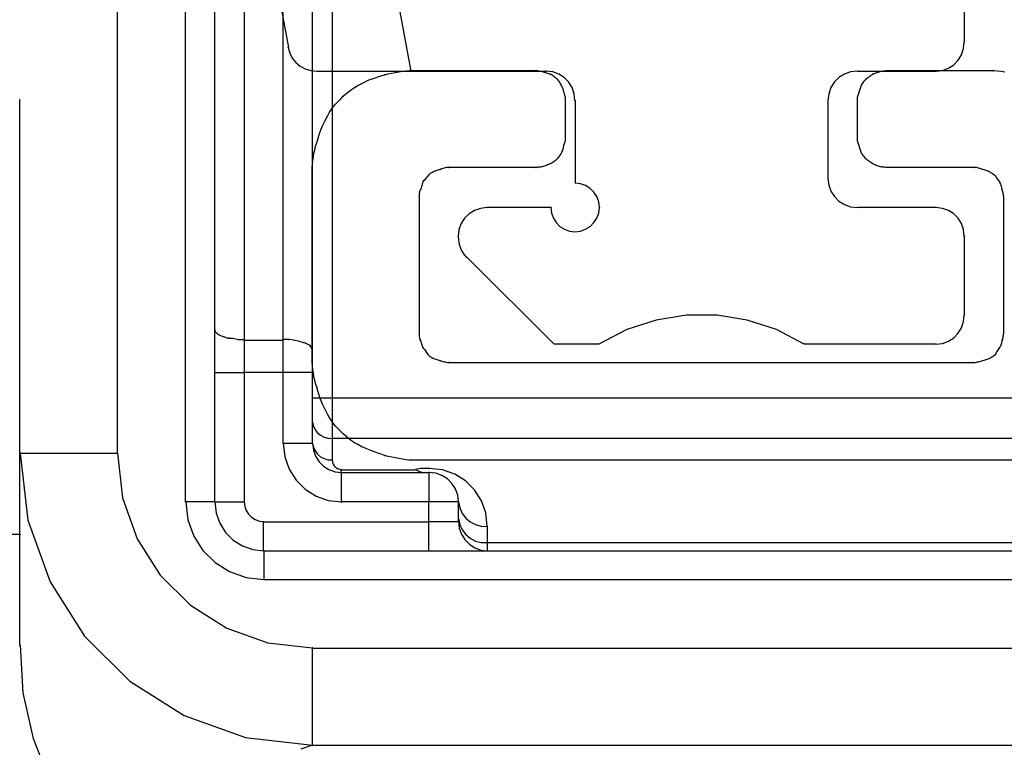
# Model space of a CAD drawing. Extents: x -424 to 186, y -4 to 301.
# Drawn here: x -112 to -110, y 171 to 172 of the extents above; entities that cross this region are included whole.
import ezdxf

# ---------------------------------------------------------------- set-up
doc = ezdxf.new("R2010")
doc.units = 0
doc.layers.add('RV', color=7, linetype='CONTINUOUS')

msp = doc.modelspace()

# ---------------------------------------------------------------- linework, layer by layer
at = {"layer": 'RV', "color": 7, "linetype": 'Continuous'}
for p, q in [((-111.3077, 173.3352), (-111.1163, 172.3014)), ((-111.4092, 172.9187), (-111.4092, 171.6068)), ((-111.1918, 172.8307), (-111.1918, 171.8009)), ((-111.0414, 172.7867), (-111.0414, 171.7022)), ((-111.1253, 171.8009), (-111.1253, 172.7693)), ((-111.0754, 172.7532), (-111.0754, 171.7838)), ((-110.9063, 172.2607), (-110.9963, 172.7501)), ((-111.2923, 171.5239), (-111.2923, 172.4676)), ((-111.2427, 172.4676), (-111.2427, 171.5239)), ((-109.96, 172.3108), (-109.96, 172.4277)), ((-111.1168, 172.3014), (-111.1141, 172.2917)), ((-109.9654, 172.2888), (-109.9617, 172.2993)), ((-109.9617, 172.2993), (-109.9605, 172.3108)), ((-111.1141, 172.2917), (-111.1096, 172.283)), ((-111.1096, 172.283), (-111.1035, 172.2755)), ((-109.9786, 172.2717), (-109.9711, 172.2795)), ((-109.9711, 172.2795), (-109.9654, 172.2888)), ((-111.1035, 172.2755), (-111.0961, 172.2693)), ((-111.0961, 172.2693), (-111.0875, 172.2646)), ((-111.0875, 172.2646), (-111.078, 172.2617)), ((-111.078, 172.2617), (-111.0677, 172.2607)), ((-110.9211, 172.2605), (-110.9149, 172.2612)), ((-110.9149, 172.2612), (-110.9088, 172.2617)), ((-110.9088, 172.2617), (-110.6929, 172.2617)), ((-110.6929, 172.2617), (-110.6911, 172.2616)), ((-110.6911, 172.2616), (-110.6892, 172.2615)), ((-110.6892, 172.2615), (-110.6873, 172.2612)), ((-110.6873, 172.2612), (-110.6854, 172.2609)), ((-110.1007, 172.2609), (-110.0988, 172.2612)), ((-110.0988, 172.2612), (-110.0968, 172.2615)), ((-110.0968, 172.2615), (-110.0949, 172.2616)), ((-110.0949, 172.2616), (-110.093, 172.2617)), ((-110.093, 172.2617), (-109.9103, 172.2617)), ((-110.0093, 172.2607), (-109.998, 172.262)), ((-109.998, 172.262), (-109.9877, 172.2658)), ((-109.9877, 172.2658), (-109.9786, 172.2717)), ((-109.9103, 172.2617), (-109.904, 172.2612)), ((-109.904, 172.2612), (-109.8976, 172.2605)), ((-111.0672, 172.2607), (-110.6753, 172.2607)), ((-110.9864, 172.2421), (-110.9808, 172.2447)), ((-110.9808, 172.2447), (-110.9751, 172.247)), ((-110.9751, 172.247), (-110.9692, 172.249)), ((-110.9692, 172.249), (-110.9633, 172.2508)), ((-110.9633, 172.2508), (-110.9575, 172.2525)), ((-110.9575, 172.2525), (-110.9518, 172.2543)), ((-110.9518, 172.2543), (-110.9457, 172.2559)), ((-110.9457, 172.2559), (-110.9396, 172.2574)), ((-110.9396, 172.2574), (-110.9334, 172.2586)), ((-110.9334, 172.2586), (-110.9272, 172.2596)), ((-110.9272, 172.2596), (-110.9211, 172.2605)), ((-110.6854, 172.2609), (-110.6837, 172.2605)), ((-110.6837, 172.2605), (-110.6809, 172.2597)), ((-110.6809, 172.2597), (-110.6788, 172.2591)), ((-110.6788, 172.2591), (-110.6769, 172.2586)), ((-110.6769, 172.2586), (-110.675, 172.2581)), ((-110.6643, 172.2594), (-110.6758, 172.2607)), ((-110.675, 172.2581), (-110.6732, 172.2575)), ((-110.6732, 172.2575), (-110.6714, 172.2568)), ((-110.6714, 172.2568), (-110.6694, 172.2561)), ((-110.6694, 172.2561), (-110.6673, 172.2553)), ((-110.6673, 172.2553), (-110.6655, 172.2544)), ((-110.6655, 172.2544), (-110.6639, 172.2533)), ((-110.6538, 172.2557), (-110.6643, 172.2594)), ((-110.6639, 172.2533), (-110.6624, 172.2522)), ((-110.6624, 172.2522), (-110.661, 172.2511)), ((-110.661, 172.2511), (-110.6597, 172.2499)), ((-110.6597, 172.2499), (-110.6585, 172.2488)), ((-110.6585, 172.2488), (-110.6574, 172.2476)), ((-110.6574, 172.2476), (-110.6561, 172.2462)), ((-110.6561, 172.2462), (-110.6549, 172.2448)), ((-110.6549, 172.2448), (-110.6539, 172.2434)), ((-110.6446, 172.2499), (-110.6538, 172.2557)), ((-110.6371, 172.2423), (-110.6446, 172.2499)), ((-110.1748, 172.2499), (-110.1827, 172.2423)), ((-110.1655, 172.2557), (-110.1748, 172.2499)), ((-110.1549, 172.2594), (-110.1655, 172.2557)), ((-110.1434, 172.2607), (-110.1549, 172.2594)), ((-110.1429, 172.2607), (-110.0088, 172.2607)), ((-110.1318, 172.2434), (-110.1307, 172.2448)), ((-110.1307, 172.2448), (-110.1296, 172.2462)), ((-110.1296, 172.2462), (-110.1283, 172.2476)), ((-110.1283, 172.2476), (-110.1268, 172.2488)), ((-110.1268, 172.2488), (-110.1253, 172.2499)), ((-110.1253, 172.2499), (-110.1237, 172.2511)), ((-110.1237, 172.2511), (-110.1222, 172.2522)), ((-110.1222, 172.2522), (-110.1206, 172.2533)), ((-110.1206, 172.2533), (-110.1192, 172.2544)), ((-110.1192, 172.2544), (-110.1178, 172.2553)), ((-110.1178, 172.2553), (-110.116, 172.2561)), ((-110.116, 172.2561), (-110.1144, 172.2568)), ((-110.1144, 172.2568), (-110.1128, 172.2575)), ((-110.1128, 172.2575), (-110.1112, 172.2581)), ((-110.1112, 172.2581), (-110.1096, 172.2586)), ((-110.1096, 172.2586), (-110.1077, 172.2591)), ((-110.1077, 172.2591), (-110.1055, 172.2597)), ((-110.1055, 172.2597), (-110.1041, 172.2601)), ((-110.1041, 172.2601), (-110.1025, 172.2605)), ((-110.1025, 172.2605), (-110.1007, 172.2609)), ((-109.8976, 172.2605), (-109.8914, 172.2596)), ((-111.0133, 172.2256), (-111.0082, 172.2292)), ((-111.0082, 172.2292), (-111.003, 172.2327)), ((-111.003, 172.2327), (-110.9974, 172.236)), ((-110.9974, 172.236), (-110.9917, 172.2392)), ((-110.9917, 172.2392), (-110.9864, 172.2421)), ((-110.6539, 172.2434), (-110.6529, 172.2419)), ((-110.6529, 172.2419), (-110.6519, 172.2403)), ((-110.6519, 172.2403), (-110.6509, 172.2387)), ((-110.6509, 172.2387), (-110.6499, 172.2369)), ((-110.6499, 172.2369), (-110.6491, 172.2352)), ((-110.6491, 172.2352), (-110.6484, 172.2336)), ((-110.6484, 172.2336), (-110.6478, 172.2321)), ((-110.6478, 172.2321), (-110.6472, 172.2306)), ((-110.6472, 172.2306), (-110.6467, 172.2291)), ((-110.6467, 172.2291), (-110.6463, 172.2276)), ((-110.6463, 172.2276), (-110.6458, 172.2261)), ((-110.6313, 172.2329), (-110.6371, 172.2423)), ((-110.6277, 172.2222), (-110.6313, 172.2329)), ((-110.1886, 172.2329), (-110.1924, 172.2222)), ((-110.1827, 172.2423), (-110.1886, 172.2329)), ((-110.1399, 172.2267), (-110.1394, 172.2283)), ((-110.1394, 172.2283), (-110.1388, 172.23)), ((-110.1388, 172.23), (-110.1382, 172.2317)), ((-110.1382, 172.2317), (-110.1376, 172.2334)), ((-110.1376, 172.2334), (-110.1368, 172.2351)), ((-110.1368, 172.2351), (-110.136, 172.2369)), ((-110.136, 172.2369), (-110.1349, 172.2387)), ((-110.1349, 172.2387), (-110.1339, 172.2403)), ((-110.1339, 172.2403), (-110.1328, 172.2419)), ((-110.1328, 172.2419), (-110.1318, 172.2434)), ((-111.5753, 171.6068), (-111.5753, 172.2123)), ((-111.0313, 172.209), (-111.0268, 172.2133)), ((-111.0268, 172.2133), (-111.0226, 172.2177)), ((-111.0226, 172.2177), (-111.0181, 172.2218)), ((-111.0181, 172.2218), (-111.0133, 172.2256)), ((-110.6458, 172.2261), (-110.6454, 172.2239)), ((-110.6454, 172.2239), (-110.6448, 172.2218)), ((-110.6448, 172.2218), (-110.6442, 172.2198)), ((-110.6442, 172.2198), (-110.6437, 172.2179)), ((-110.6437, 172.2179), (-110.6432, 172.216)), ((-110.6432, 172.216), (-110.6429, 172.2142)), ((-110.6429, 172.2142), (-110.6428, 172.2123)), ((-110.6428, 172.2123), (-110.6428, 172.1448)), ((-110.6264, 172.2103), (-110.6277, 172.2222)), ((-110.1924, 172.2222), (-110.1938, 172.2103)), ((-110.1434, 172.2123), (-110.1433, 172.2142)), ((-110.1434, 172.1448), (-110.1434, 172.2123)), ((-110.1433, 172.2142), (-110.143, 172.216)), ((-110.143, 172.216), (-110.1425, 172.2178)), ((-110.1425, 172.2178), (-110.142, 172.2196)), ((-110.142, 172.2196), (-110.1414, 172.2214)), ((-110.1414, 172.2214), (-110.1408, 172.2233)), ((-110.1408, 172.2233), (-110.1403, 172.2251)), ((-110.1403, 172.2251), (-110.1399, 172.2267)), ((-111.0465, 172.1892), (-111.0432, 172.1944)), ((-111.0432, 172.1944), (-111.0395, 172.1995)), ((-111.0395, 172.1995), (-111.0356, 172.2044)), ((-111.0356, 172.2044), (-111.0313, 172.209)), ((-110.6259, 172.2103), (-110.6259, 172.0693)), ((-110.1933, 172.0778), (-110.1933, 172.2103)), ((-111.0552, 172.173), (-111.0524, 172.1788)), ((-111.0524, 172.1788), (-111.0496, 172.184)), ((-111.0496, 172.184), (-111.0465, 172.1892)), ((-111.0624, 172.1558), (-111.0603, 172.1615)), ((-111.0603, 172.1615), (-111.0578, 172.1673)), ((-111.0578, 172.1673), (-111.0552, 172.173)), ((-111.0677, 172.1381), (-111.0662, 172.1441)), ((-111.0662, 172.1441), (-111.0644, 172.15)), ((-111.0644, 172.15), (-111.0624, 172.1558)), ((-110.6428, 172.1448), (-110.6429, 172.1431)), ((-110.1433, 172.1431), (-110.1434, 172.1448)), ((-111.0713, 172.1262), (-111.0697, 172.1322)), ((-111.0697, 172.1322), (-111.0677, 172.1381)), ((-110.6472, 172.1273), (-110.6478, 172.1255)), ((-110.6467, 172.1291), (-110.6472, 172.1273)), ((-110.6463, 172.1309), (-110.6467, 172.1291)), ((-110.6458, 172.1328), (-110.6463, 172.1309)), ((-110.6454, 172.1346), (-110.6458, 172.1328)), ((-110.6448, 172.1363), (-110.6454, 172.1346)), ((-110.6442, 172.138), (-110.6448, 172.1363)), ((-110.6437, 172.1397), (-110.6442, 172.138)), ((-110.6432, 172.1414), (-110.6437, 172.1397)), ((-110.6429, 172.1431), (-110.6432, 172.1414)), ((-110.143, 172.1414), (-110.1433, 172.1431)), ((-110.1425, 172.1397), (-110.143, 172.1414)), ((-110.142, 172.138), (-110.1425, 172.1397)), ((-110.1414, 172.1363), (-110.142, 172.138)), ((-110.1408, 172.1346), (-110.1414, 172.1363)), ((-110.1403, 172.1328), (-110.1408, 172.1346)), ((-110.1399, 172.1309), (-110.1403, 172.1328)), ((-110.1394, 172.1291), (-110.1399, 172.1309)), ((-110.1388, 172.1273), (-110.1394, 172.1291)), ((-110.1382, 172.1255), (-110.1388, 172.1273)), ((-111.0743, 172.1082), (-111.0735, 172.1142)), ((-111.0735, 172.1142), (-111.0726, 172.1203)), ((-111.0726, 172.1203), (-111.0713, 172.1262)), ((-110.6574, 172.1102), (-110.6585, 172.109)), ((-110.6561, 172.1116), (-110.6574, 172.1102)), ((-110.6549, 172.1129), (-110.6561, 172.1116)), ((-110.6539, 172.1143), (-110.6549, 172.1129)), ((-110.6529, 172.1158), (-110.6539, 172.1143)), ((-110.6519, 172.1172), (-110.6529, 172.1158)), ((-110.6509, 172.1187), (-110.6519, 172.1172)), ((-110.6499, 172.1202), (-110.6509, 172.1187)), ((-110.6491, 172.122), (-110.6499, 172.1202)), ((-110.6484, 172.1237), (-110.6491, 172.122)), ((-110.6478, 172.1255), (-110.6484, 172.1237)), ((-110.1376, 172.1237), (-110.1382, 172.1255)), ((-110.1368, 172.122), (-110.1376, 172.1237)), ((-110.136, 172.1202), (-110.1368, 172.122)), ((-110.1349, 172.119), (-110.136, 172.1202)), ((-110.1339, 172.1177), (-110.1349, 172.119)), ((-110.1328, 172.1162), (-110.1339, 172.1177)), ((-110.1318, 172.1147), (-110.1328, 172.1162)), ((-110.1307, 172.1131), (-110.1318, 172.1147)), ((-110.1296, 172.1116), (-110.1307, 172.1131)), ((-110.1283, 172.1102), (-110.1296, 172.1116)), ((-110.1268, 172.109), (-110.1283, 172.1102)), ((-111.0754, 172.0962), (-111.0749, 172.1022)), ((-111.0754, 171.7623), (-111.0754, 172.0962)), ((-111.0749, 172.1022), (-111.0743, 172.1082)), ((-110.8559, 172.0929), (-110.8574, 172.0924)), ((-110.8541, 172.0938), (-110.8559, 172.0929)), ((-110.8521, 172.0945), (-110.8541, 172.0938)), ((-110.8501, 172.0951), (-110.8521, 172.0945)), ((-110.8481, 172.0956), (-110.8501, 172.0951)), ((-110.8461, 172.0959), (-110.8481, 172.0956)), ((-110.8441, 172.0961), (-110.8461, 172.0959)), ((-110.8423, 172.0962), (-110.8441, 172.0961)), ((-110.6929, 172.0962), (-110.8423, 172.0962)), ((-110.6911, 172.0962), (-110.6929, 172.0962)), ((-110.6892, 172.0963), (-110.6911, 172.0962)), ((-110.6873, 172.0965), (-110.6892, 172.0963)), ((-110.6854, 172.0967), (-110.6873, 172.0965)), ((-110.6837, 172.097), (-110.6854, 172.0967)), ((-110.6809, 172.0977), (-110.6837, 172.097)), ((-110.6788, 172.0982), (-110.6809, 172.0977)), ((-110.6769, 172.0988), (-110.6788, 172.0982)), ((-110.675, 172.0995), (-110.6769, 172.0988)), ((-110.6732, 172.1003), (-110.675, 172.0995)), ((-110.6714, 172.1011), (-110.6732, 172.1003)), ((-110.6694, 172.102), (-110.6714, 172.1011)), ((-110.6673, 172.1028), (-110.6694, 172.102)), ((-110.6655, 172.1037), (-110.6673, 172.1028)), ((-110.6639, 172.1047), (-110.6655, 172.1037)), ((-110.6624, 172.1056), (-110.6639, 172.1047)), ((-110.661, 172.1067), (-110.6624, 172.1056)), ((-110.6597, 172.1078), (-110.661, 172.1067)), ((-110.6585, 172.109), (-110.6597, 172.1078)), ((-110.1253, 172.1078), (-110.1268, 172.109)), ((-110.1237, 172.1067), (-110.1253, 172.1078)), ((-110.1222, 172.1056), (-110.1237, 172.1067)), ((-110.1206, 172.1047), (-110.1222, 172.1056)), ((-110.1192, 172.1037), (-110.1206, 172.1047)), ((-110.1178, 172.1028), (-110.1192, 172.1037)), ((-110.116, 172.102), (-110.1178, 172.1028)), ((-110.1144, 172.1011), (-110.116, 172.102)), ((-110.1128, 172.1003), (-110.1144, 172.1011)), ((-110.1112, 172.0995), (-110.1128, 172.1003)), ((-110.1096, 172.0988), (-110.1112, 172.0995)), ((-110.1077, 172.0982), (-110.1096, 172.0988)), ((-110.1055, 172.0977), (-110.1077, 172.0982)), ((-110.1041, 172.0973), (-110.1055, 172.0977)), ((-110.1025, 172.097), (-110.1041, 172.0973)), ((-110.1007, 172.0967), (-110.1025, 172.097)), ((-110.0988, 172.0965), (-110.1007, 172.0967)), ((-110.0968, 172.0963), (-110.0988, 172.0965)), ((-110.0949, 172.0962), (-110.0968, 172.0963)), ((-110.093, 172.0962), (-110.0949, 172.0962)), ((-109.9438, 172.0962), (-110.093, 172.0962)), ((-109.9418, 172.0961), (-109.9438, 172.0962)), ((-109.9398, 172.0959), (-109.9418, 172.0961)), ((-109.9379, 172.0956), (-109.9398, 172.0959)), ((-109.9361, 172.0951), (-109.9379, 172.0956)), ((-109.9342, 172.0945), (-109.9361, 172.0951)), ((-109.9324, 172.0938), (-109.9342, 172.0945)), ((-109.9305, 172.0929), (-109.9324, 172.0938)), ((-109.9287, 172.0924), (-109.9305, 172.0929)), ((-110.8827, 172.0758), (-110.8838, 172.0744)), ((-110.8815, 172.0772), (-110.8827, 172.0758)), ((-110.8804, 172.0786), (-110.8815, 172.0772)), ((-110.8792, 172.08), (-110.8804, 172.0786)), ((-110.8779, 172.0813), (-110.8792, 172.08)), ((-110.8768, 172.0827), (-110.8779, 172.0813)), ((-110.8755, 172.0839), (-110.8768, 172.0827)), ((-110.8743, 172.085), (-110.8755, 172.0839)), ((-110.8729, 172.086), (-110.8743, 172.085)), ((-110.8713, 172.087), (-110.8729, 172.086)), ((-110.8697, 172.0879), (-110.8713, 172.087)), ((-110.8679, 172.0888), (-110.8697, 172.0879)), ((-110.8658, 172.0896), (-110.8679, 172.0888)), ((-110.8639, 172.0903), (-110.8658, 172.0896)), ((-110.8622, 172.0909), (-110.8639, 172.0903)), ((-110.8605, 172.0915), (-110.8622, 172.0909)), ((-110.8589, 172.092), (-110.8605, 172.0915)), ((-110.8574, 172.0924), (-110.8589, 172.092)), ((-110.1938, 172.0772), (-110.1924, 172.0659)), ((-109.9268, 172.092), (-109.9287, 172.0924)), ((-109.9249, 172.0915), (-109.9268, 172.092)), ((-109.923, 172.0909), (-109.9249, 172.0915)), ((-109.9212, 172.0903), (-109.923, 172.0909)), ((-109.9195, 172.0896), (-109.9212, 172.0903)), ((-109.918, 172.0888), (-109.9195, 172.0896)), ((-109.9165, 172.0879), (-109.918, 172.0888)), ((-109.915, 172.087), (-109.9165, 172.0879)), ((-109.9135, 172.086), (-109.915, 172.087)), ((-109.912, 172.085), (-109.9135, 172.086)), ((-109.9105, 172.0839), (-109.912, 172.085)), ((-109.9088, 172.0827), (-109.9105, 172.0839)), ((-109.907, 172.0813), (-109.9088, 172.0827)), ((-109.9061, 172.08), (-109.907, 172.0813)), ((-109.9052, 172.0786), (-109.9061, 172.08)), ((-109.9043, 172.0772), (-109.9052, 172.0786)), ((-109.9033, 172.0758), (-109.9043, 172.0772)), ((-109.9022, 172.0744), (-109.9033, 172.0758)), ((-110.8899, 172.0596), (-110.8904, 172.0578)), ((-110.8893, 172.0614), (-110.8899, 172.0596)), ((-110.8887, 172.0633), (-110.8893, 172.0614)), ((-110.888, 172.0652), (-110.8887, 172.0633)), ((-110.8874, 172.0672), (-110.888, 172.0652)), ((-110.8868, 172.0694), (-110.8874, 172.0672)), ((-110.8863, 172.0716), (-110.8868, 172.0694)), ((-110.8851, 172.073), (-110.8863, 172.0716)), ((-110.8838, 172.0744), (-110.8851, 172.073)), ((-110.617, 172.0682), (-110.6264, 172.0693)), ((-110.6082, 172.0652), (-110.617, 172.0682)), ((-110.6004, 172.0603), (-110.6082, 172.0652)), ((-110.5939, 172.0539), (-110.6004, 172.0603)), ((-110.1924, 172.0659), (-110.1886, 172.0555)), ((-109.9011, 172.073), (-109.9022, 172.0744)), ((-109.8998, 172.0716), (-109.9011, 172.073)), ((-109.8989, 172.0694), (-109.8998, 172.0716)), ((-109.8981, 172.0672), (-109.8989, 172.0694)), ((-109.8975, 172.0652), (-109.8981, 172.0672)), ((-109.8969, 172.0633), (-109.8975, 172.0652)), ((-109.8964, 172.0614), (-109.8969, 172.0633)), ((-109.8959, 172.0596), (-109.8964, 172.0614)), ((-109.8955, 172.0578), (-109.8959, 172.0596)), ((-110.8925, 172.0514), (-110.8927, 172.0495)), ((-110.8927, 172.0495), (-110.8927, 172.0477)), ((-110.8927, 172.0477), (-110.8927, 172.0458)), ((-110.8927, 172.0458), (-110.8927, 171.8127)), ((-110.8923, 172.0532), (-110.8925, 172.0514)), ((-110.8919, 172.0548), (-110.8923, 172.0532)), ((-110.8913, 172.0564), (-110.8919, 172.0548)), ((-110.8904, 172.0578), (-110.8913, 172.0564)), ((-110.5888, 172.0461), (-110.5939, 172.0539)), ((-110.5856, 172.0372), (-110.5888, 172.0461)), ((-110.1886, 172.0555), (-110.1827, 172.0462)), ((-110.1827, 172.0462), (-110.1748, 172.0385)), ((-109.8949, 172.0561), (-109.8955, 172.0578)), ((-109.8945, 172.0544), (-109.8949, 172.0561)), ((-109.8942, 172.0527), (-109.8945, 172.0544)), ((-109.8939, 172.051), (-109.8942, 172.0527)), ((-109.8936, 172.0493), (-109.8939, 172.051)), ((-109.8933, 172.0476), (-109.8936, 172.0493)), ((-109.8929, 172.0458), (-109.8933, 172.0476)), ((-109.8929, 171.8127), (-109.8929, 172.0458)), ((-110.7879, 172.0261), (-110.7982, 172.0225)), ((-110.7768, 172.0274), (-110.7879, 172.0261)), ((-110.6668, 172.0274), (-110.7763, 172.0274)), ((-110.6673, 172.0274), (-110.6662, 172.018)), ((-110.5844, 172.0274), (-110.5856, 172.0372)), ((-110.5856, 172.018), (-110.5844, 172.0274)), ((-110.1748, 172.0385), (-110.1655, 172.0325)), ((-110.1655, 172.0325), (-110.1549, 172.0287)), ((-110.1549, 172.0287), (-110.1434, 172.0274)), ((-110.0088, 172.0274), (-110.1429, 172.0274)), ((-109.998, 172.0261), (-110.0093, 172.0274)), ((-109.9877, 172.0225), (-109.998, 172.0261)), ((-110.815, 172.0093), (-110.8209, 172.0002)), ((-110.8073, 172.0168), (-110.815, 172.0093)), ((-110.7982, 172.0225), (-110.8073, 172.0168)), ((-110.6662, 172.018), (-110.6632, 172.0093)), ((-110.6632, 172.0093), (-110.6583, 172.0017)), ((-110.5939, 172.0017), (-110.5888, 172.0093)), ((-110.5888, 172.0093), (-110.5856, 172.018)), ((-109.9786, 172.0168), (-109.9877, 172.0225)), ((-109.9711, 172.0093), (-109.9786, 172.0168)), ((-109.9654, 172.0002), (-109.9711, 172.0093)), ((-110.8209, 172.0002), (-110.8246, 171.9897)), ((-110.6583, 172.0017), (-110.652, 171.9953)), ((-110.652, 171.9953), (-110.6444, 171.9904)), ((-110.6082, 171.9904), (-110.6004, 171.9953)), ((-110.6004, 171.9953), (-110.5939, 172.0017)), ((-109.9617, 171.9897), (-109.9654, 172.0002)), ((-110.8246, 171.9897), (-110.826, 171.9782)), ((-110.826, 171.9782), (-110.8256, 171.9726)), ((-110.6444, 171.9904), (-110.6358, 171.9873)), ((-110.6358, 171.9873), (-110.6264, 171.9862)), ((-110.6264, 171.9862), (-110.617, 171.9873)), ((-110.617, 171.9873), (-110.6082, 171.9904)), ((-109.9605, 171.9782), (-109.9617, 171.9897)), ((-109.96, 171.8439), (-109.96, 171.9782)), ((-110.8256, 171.9726), (-110.8247, 171.967)), ((-110.8247, 171.967), (-110.8232, 171.9615)), ((-110.8232, 171.9615), (-110.8212, 171.9561)), ((-110.8212, 171.9561), (-110.8186, 171.9511)), ((-110.8186, 171.9511), (-110.8155, 171.9464)), ((-110.8155, 171.9464), (-110.8119, 171.9422)), ((-110.8114, 171.9427), (-110.6625, 171.7943)), ((-110.4354, 171.8434), (-110.4872, 171.8351)), ((-110.3832, 171.8434), (-110.4354, 171.8434)), ((-110.3317, 171.8351), (-110.3832, 171.8434)), ((-109.9617, 171.8325), (-109.9605, 171.8439)), ((-110.4872, 171.8351), (-110.5375, 171.8186)), ((-110.2817, 171.8186), (-110.3317, 171.8351)), ((-109.9654, 171.8219), (-109.9617, 171.8325)), ((-111.2422, 171.8189), (-111.2419, 171.8172)), ((-111.2419, 171.8172), (-111.2413, 171.8156)), ((-111.2413, 171.8156), (-111.2405, 171.8143)), ((-111.2405, 171.8143), (-111.2378, 171.8117)), ((-111.2378, 171.8117), (-111.2356, 171.8103)), ((-111.2356, 171.8103), (-111.2333, 171.8092)), ((-111.2333, 171.8092), (-111.2312, 171.8082)), ((-111.2312, 171.8082), (-111.2292, 171.8074)), ((-111.2292, 171.8074), (-111.2263, 171.8063)), ((-110.8927, 171.8127), (-110.8927, 171.8109)), ((-110.8927, 171.8109), (-110.8927, 171.809)), ((-110.8927, 171.809), (-110.8925, 171.8072)), ((-110.8925, 171.8072), (-110.8923, 171.8054)), ((-110.5375, 171.8186), (-110.5855, 171.7938)), ((-110.2345, 171.7938), (-110.2817, 171.8186)), ((-109.9786, 171.8048), (-109.9711, 171.8126)), ((-109.9711, 171.8126), (-109.9654, 171.8219)), ((-109.8942, 171.8054), (-109.8939, 171.8072)), ((-109.8939, 171.8072), (-109.8936, 171.809)), ((-109.8936, 171.809), (-109.8933, 171.8109)), ((-109.8933, 171.8109), (-109.8929, 171.8127)), ((-111.2263, 171.8063), (-111.2197, 171.8043)), ((-111.2197, 171.8043), (-111.2112, 171.8038)), ((-111.2112, 171.8038), (-111.2023, 171.8017)), ((-111.2023, 171.8017), (-111.1918, 171.8017)), ((-111.1918, 171.8009), (-111.1918, 171.7452)), ((-111.1918, 171.8009), (-111.1253, 171.8009)), ((-111.1153, 171.8017), (-111.1253, 171.8017)), ((-111.1253, 171.7452), (-111.1253, 171.8009)), ((-111.1069, 171.8004), (-111.1153, 171.8017)), ((-111.0974, 171.7984), (-111.1069, 171.8004)), ((-111.0897, 171.7963), (-111.0974, 171.7984)), ((-111.0872, 171.7953), (-111.0897, 171.7963)), ((-111.0855, 171.7945), (-111.0872, 171.7953)), ((-111.0835, 171.7936), (-111.0855, 171.7945)), ((-111.0814, 171.7925), (-111.0835, 171.7936)), ((-111.0792, 171.7912), (-111.0814, 171.7925)), ((-111.0774, 171.7886), (-111.0792, 171.7912)), ((-110.8923, 171.8054), (-110.8919, 171.8036)), ((-110.8919, 171.8036), (-110.8913, 171.8018)), ((-110.8913, 171.8018), (-110.8904, 171.7999)), ((-110.8904, 171.7999), (-110.8899, 171.7981)), ((-110.8899, 171.7981), (-110.8893, 171.7963)), ((-110.8893, 171.7963), (-110.8887, 171.7945)), ((-110.8887, 171.7945), (-110.888, 171.7928)), ((-110.888, 171.7928), (-110.8874, 171.7911)), ((-110.8874, 171.7911), (-110.8868, 171.7896)), ((-110.8868, 171.7896), (-110.8863, 171.7882)), ((-110.6625, 171.7943), (-110.585, 171.7943)), ((-110.234, 171.7943), (-110.0088, 171.7943)), ((-110.0093, 171.7938), (-109.998, 171.7951)), ((-109.998, 171.7951), (-109.9877, 171.7989)), ((-109.9877, 171.7989), (-109.9786, 171.8048)), ((-109.8998, 171.7882), (-109.8989, 171.7896)), ((-109.8989, 171.7896), (-109.8981, 171.7911)), ((-109.8981, 171.7911), (-109.8975, 171.7928)), ((-109.8975, 171.7928), (-109.8969, 171.7945)), ((-109.8969, 171.7945), (-109.8964, 171.7963)), ((-109.8964, 171.7963), (-109.8959, 171.7981)), ((-109.8959, 171.7981), (-109.8955, 171.7999)), ((-109.8955, 171.7999), (-109.8949, 171.8018)), ((-109.8949, 171.8018), (-109.8945, 171.8036)), ((-109.8945, 171.8036), (-109.8942, 171.8054)), ((-111.0766, 171.7874), (-111.0774, 171.7886)), ((-111.0758, 171.7859), (-111.0766, 171.7874)), ((-111.0749, 171.7843), (-111.0758, 171.7859)), ((-111.0754, 171.7838), (-111.0754, 171.7452)), ((-110.8863, 171.7882), (-110.8851, 171.7863)), ((-110.8851, 171.7863), (-110.8838, 171.7845)), ((-110.8838, 171.7845), (-110.8827, 171.7827)), ((-110.8827, 171.7827), (-110.8815, 171.781)), ((-110.8815, 171.781), (-110.8804, 171.7794)), ((-110.8804, 171.7794), (-110.8792, 171.7779)), ((-110.8792, 171.7779), (-110.8779, 171.7764)), ((-110.8779, 171.7764), (-110.8768, 171.7751)), ((-110.8768, 171.7751), (-110.8755, 171.774)), ((-110.8755, 171.774), (-110.8743, 171.7729)), ((-110.8743, 171.7729), (-110.8729, 171.7719)), ((-109.9135, 171.7719), (-109.912, 171.7729)), ((-109.912, 171.7729), (-109.9105, 171.774)), ((-109.9105, 171.774), (-109.9088, 171.7751)), ((-109.9088, 171.7751), (-109.907, 171.7764)), ((-109.907, 171.7764), (-109.9061, 171.7779)), ((-109.9061, 171.7779), (-109.9052, 171.7794)), ((-109.9052, 171.7794), (-109.9043, 171.781)), ((-109.9043, 171.781), (-109.9033, 171.7827)), ((-109.9033, 171.7827), (-109.9022, 171.7845)), ((-109.9022, 171.7845), (-109.9011, 171.7863)), ((-109.9011, 171.7863), (-109.8998, 171.7882)), ((-111.0749, 171.7561), (-111.0754, 171.7623)), ((-111.0743, 171.7501), (-111.0749, 171.7561)), ((-110.8729, 171.7719), (-110.8713, 171.771)), ((-110.8713, 171.771), (-110.8697, 171.7701)), ((-110.8697, 171.7701), (-110.8679, 171.7692)), ((-110.8679, 171.7692), (-110.8658, 171.7686)), ((-110.8658, 171.7686), (-110.8639, 171.768)), ((-110.8639, 171.768), (-110.8622, 171.7675)), ((-110.8622, 171.7675), (-110.8605, 171.767)), ((-110.8605, 171.767), (-110.8589, 171.7664)), ((-110.8589, 171.7664), (-110.8574, 171.7659)), ((-110.8574, 171.7659), (-110.8559, 171.7654)), ((-110.8559, 171.7654), (-110.8541, 171.7646)), ((-110.8541, 171.7646), (-110.8523, 171.7641)), ((-110.8523, 171.7641), (-110.8504, 171.7636)), ((-110.8504, 171.7636), (-110.8485, 171.7633)), ((-110.8485, 171.7633), (-110.8465, 171.763)), ((-110.8465, 171.763), (-110.8445, 171.7627)), ((-110.8445, 171.7627), (-110.8423, 171.7623)), ((-110.8423, 171.7623), (-109.9438, 171.7623)), ((-109.9438, 171.7623), (-109.9418, 171.7627)), ((-109.9418, 171.7627), (-109.9398, 171.763)), ((-109.9398, 171.763), (-109.9379, 171.7633)), ((-109.9379, 171.7633), (-109.9361, 171.7636)), ((-109.9361, 171.7636), (-109.9342, 171.7641)), ((-109.9342, 171.7641), (-109.9324, 171.7646)), ((-109.9324, 171.7646), (-109.9305, 171.7654)), ((-109.9305, 171.7654), (-109.9287, 171.7659)), ((-109.9287, 171.7659), (-109.9268, 171.7664)), ((-109.9268, 171.7664), (-109.9249, 171.767)), ((-109.9249, 171.767), (-109.923, 171.7675)), ((-109.923, 171.7675), (-109.9212, 171.768)), ((-109.9212, 171.768), (-109.9195, 171.7686)), ((-109.9195, 171.7686), (-109.918, 171.7692)), ((-109.918, 171.7692), (-109.9165, 171.7701)), ((-109.9165, 171.7701), (-109.915, 171.771)), ((-109.915, 171.771), (-109.9135, 171.7719)), ((-111.2427, 171.7452), (-111.1918, 171.7452)), ((-111.1918, 171.7452), (-111.1918, 171.5239)), ((-111.1253, 171.7452), (-111.1918, 171.7452)), ((-111.1253, 171.6239), (-111.1253, 171.7452)), ((-111.0754, 171.7452), (-111.1253, 171.7452)), ((-111.0754, 171.7452), (-111.0754, 171.6239)), ((-111.0735, 171.7441), (-111.0743, 171.7501)), ((-111.0726, 171.7382), (-111.0735, 171.7441)), ((-111.0713, 171.7323), (-111.0726, 171.7382)), ((-111.0697, 171.7264), (-111.0713, 171.7323)), ((-111.0677, 171.7204), (-111.0697, 171.7264)), ((-111.0662, 171.7142), (-111.0677, 171.7204)), ((-111.0644, 171.7082), (-111.0662, 171.7142)), ((-111.0624, 171.7023), (-111.0644, 171.7082)), ((-111.0754, 171.7022), (-111.0414, 171.7022)), ((-111.0603, 171.6966), (-111.0624, 171.7023)), ((-111.0578, 171.6909), (-111.0603, 171.6966)), ((-111.0552, 171.6853), (-111.0578, 171.6909)), ((-111.0414, 171.7022), (-111.0414, 171.6324)), ((-111.0414, 171.7022), (-108.9886, 171.7022)), ((-111.0524, 171.6797), (-111.0552, 171.6853)), ((-111.0496, 171.6743), (-111.0524, 171.6797)), ((-111.0465, 171.6689), (-111.0496, 171.6743)), ((-111.0749, 171.6602), (-111.0736, 171.6535)), ((-111.0432, 171.6637), (-111.0465, 171.6689)), ((-111.0395, 171.6587), (-111.0432, 171.6637)), ((-111.0356, 171.6537), (-111.0395, 171.6587)), ((-111.0736, 171.6535), (-111.0708, 171.6475)), ((-111.0708, 171.6475), (-111.0667, 171.6422)), ((-111.0667, 171.6422), (-111.0615, 171.638)), ((-111.0313, 171.649), (-111.0356, 171.6537)), ((-111.0268, 171.6444), (-111.0313, 171.649)), ((-111.0226, 171.6402), (-111.0268, 171.6444)), ((-111.0181, 171.6362), (-111.0226, 171.6402)), ((-111.1253, 171.6244), (-111.1226, 171.6011)), ((-111.0754, 171.6239), (-111.1253, 171.6239)), ((-111.0749, 171.6244), (-111.0735, 171.6126)), ((-111.0749, 171.6244), (-111.0736, 171.6174)), ((-111.0615, 171.638), (-111.0554, 171.6348)), ((-111.0554, 171.6348), (-111.0486, 171.6329)), ((-111.0486, 171.6329), (-111.0414, 171.6324)), ((-111.0414, 171.6324), (-111.0414, 171.5953)), ((-108.9934, 171.6324), (-111.0414, 171.6324)), ((-111.0133, 171.6324), (-111.0181, 171.6362)), ((-111.0082, 171.6287), (-111.0133, 171.6324)), ((-111.003, 171.6253), (-111.0082, 171.6287)), ((-110.9974, 171.6219), (-111.003, 171.6253)), ((-110.9917, 171.6188), (-110.9974, 171.6219)), ((-111.4092, 171.6068), (-111.5753, 171.6068)), ((-111.5753, 171.2783), (-111.5753, 171.6068)), ((-111.5748, 171.6073), (-111.5616, 171.4925)), ((-111.4087, 171.6073), (-111.3999, 171.5308)), ((-111.0736, 171.6174), (-111.0708, 171.6111)), ((-111.0735, 171.6126), (-111.0698, 171.602)), ((-111.0708, 171.6111), (-111.0667, 171.6056)), ((-111.0667, 171.6056), (-111.0615, 171.6012)), ((-110.9864, 171.6164), (-110.9917, 171.6188)), ((-110.9808, 171.6141), (-110.9864, 171.6164)), ((-110.9751, 171.6118), (-110.9808, 171.6141)), ((-110.9692, 171.6095), (-110.9751, 171.6118)), ((-110.9633, 171.6074), (-110.9692, 171.6095)), ((-110.9575, 171.6054), (-110.9633, 171.6074)), ((-110.9518, 171.6034), (-110.9575, 171.6054)), ((-111.1226, 171.6011), (-111.1151, 171.5798)), ((-111.0698, 171.602), (-111.0639, 171.5927)), ((-111.0639, 171.5927), (-111.0562, 171.585)), ((-111.0615, 171.6012), (-111.0554, 171.598)), ((-111.0554, 171.598), (-111.0486, 171.5961)), ((-111.0486, 171.5961), (-111.0414, 171.5958)), ((-111.0414, 171.5958), (-111.0409, 171.592)), ((-111.0409, 171.592), (-111.0397, 171.5886)), ((-111.0397, 171.5886), (-111.0378, 171.5856)), ((-110.9457, 171.6018), (-110.9518, 171.6034)), ((-110.9396, 171.6004), (-110.9457, 171.6018)), ((-110.9334, 171.5991), (-110.9396, 171.6004)), ((-110.9272, 171.5981), (-110.9334, 171.5991)), ((-110.9211, 171.5971), (-110.9272, 171.5981)), ((-110.9149, 171.5961), (-110.9211, 171.5971)), ((-110.9088, 171.5953), (-110.9149, 171.5961)), ((-108.6271, 171.5953), (-110.9088, 171.5953)), ((-111.1151, 171.5798), (-111.1032, 171.5611)), ((-111.0562, 171.585), (-111.0469, 171.5792)), ((-111.0469, 171.5792), (-111.0365, 171.5756)), ((-111.0378, 171.5856), (-111.0353, 171.583)), ((-111.0365, 171.5756), (-111.0252, 171.5743)), ((-111.0353, 171.583), (-111.0324, 171.5811)), ((-111.0324, 171.5811), (-111.029, 171.5798)), ((-111.029, 171.5798), (-111.0252, 171.5794)), ((-111.0258, 171.5789), (-110.8994, 171.5789)), ((-111.0258, 171.5743), (-111.0258, 171.5789)), ((-111.0258, 171.5743), (-110.8763, 171.5743)), ((-111.0258, 171.5743), (-111.0258, 171.5239)), ((-110.8959, 171.5802), (-110.8989, 171.5794)), ((-110.8989, 171.5794), (-110.8968, 171.5781)), ((-110.8968, 171.5781), (-110.8945, 171.577)), ((-110.8926, 171.5807), (-110.8959, 171.5802)), ((-110.8945, 171.577), (-110.8921, 171.5761)), ((-110.8892, 171.5811), (-110.8926, 171.5807)), ((-110.8921, 171.5761), (-110.8896, 171.5753)), ((-110.8896, 171.5753), (-110.887, 171.5748)), ((-110.8857, 171.5813), (-110.8892, 171.5811)), ((-110.887, 171.5748), (-110.8844, 171.5744)), ((-110.8823, 171.5814), (-110.8857, 171.5813)), ((-110.8844, 171.5744), (-110.8817, 171.5743)), ((-110.8789, 171.5814), (-110.8823, 171.5814)), ((-110.8758, 171.5814), (-110.8789, 171.5814)), ((-110.8763, 171.5743), (-110.8763, 171.5239)), ((-110.8528, 171.5788), (-110.8758, 171.5814)), ((-110.8643, 171.573), (-110.8758, 171.5743)), ((-110.8538, 171.5692), (-110.8643, 171.573)), ((-110.8318, 171.5714), (-110.8528, 171.5788)), ((-110.8134, 171.5598), (-110.8318, 171.5714)), ((-111.1032, 171.5611), (-111.0877, 171.5457)), ((-110.8444, 171.5632), (-110.8538, 171.5692)), ((-110.8366, 171.5554), (-110.8444, 171.5632)), ((-110.8306, 171.5461), (-110.8366, 171.5554)), ((-110.798, 171.5444), (-110.8134, 171.5598)), ((-111.0877, 171.5457), (-111.0691, 171.5339)), ((-110.8268, 171.5355), (-110.8306, 171.5461)), ((-110.7863, 171.526), (-110.798, 171.5444)), ((-111.3999, 171.5308), (-111.3748, 171.4606)), ((-111.2422, 171.5239), (-111.2918, 171.5239)), ((-111.2918, 171.5239), (-111.2883, 171.4934)), ((-111.2427, 171.5239), (-111.1918, 171.5239)), ((-111.2422, 171.5239), (-111.24, 171.5049)), ((-111.1918, 171.5239), (-111.1909, 171.5163)), ((-111.0691, 171.5339), (-111.0481, 171.5265)), ((-111.0481, 171.5265), (-111.0252, 171.5239)), ((-110.8763, 171.5239), (-111.0258, 171.5239)), ((-110.8763, 171.4899), (-110.8763, 171.5239)), ((-110.826, 171.5239), (-110.8763, 171.5239)), ((-110.8254, 171.5239), (-110.8268, 171.5355)), ((-110.826, 171.5239), (-110.826, 171.4899)), ((-110.8254, 171.5239), (-110.8234, 171.5136)), ((-110.7789, 171.5051), (-110.7863, 171.526)), ((-111.24, 171.5049), (-111.2336, 171.4874)), ((-111.1909, 171.5163), (-111.1884, 171.5093)), ((-111.1884, 171.5093), (-111.1844, 171.5031)), ((-110.8234, 171.5136), (-110.8191, 171.5042)), ((-110.8191, 171.5042), (-110.813, 171.4962)), ((-110.7763, 171.4822), (-110.7789, 171.5051)), ((-111.5616, 171.4925), (-111.5239, 171.3873)), ((-111.2883, 171.4934), (-111.2782, 171.4655)), ((-111.2336, 171.4874), (-111.2237, 171.4718)), ((-111.1844, 171.5031), (-111.1792, 171.4978)), ((-111.1792, 171.4978), (-111.173, 171.4938)), ((-111.173, 171.4938), (-111.1659, 171.4913)), ((-111.1659, 171.4913), (-111.1583, 171.4904)), ((-111.1588, 171.4402), (-111.1588, 171.4899)), ((-111.1588, 171.4899), (-110.8763, 171.4899)), ((-110.8763, 171.4402), (-110.8763, 171.4899)), ((-110.826, 171.4899), (-110.8763, 171.4899)), ((-110.8254, 171.4955), (-110.8234, 171.4853)), ((-110.8254, 171.4904), (-110.8241, 171.4792)), ((-110.813, 171.4962), (-110.8053, 171.4897)), ((-110.8053, 171.4897), (-110.7964, 171.4851)), ((-111.2237, 171.4718), (-111.2106, 171.4588)), ((-110.8241, 171.4792), (-110.8204, 171.4688)), ((-110.8234, 171.4853), (-110.8191, 171.4761)), ((-110.8191, 171.4761), (-110.813, 171.4681)), ((-110.7964, 171.4851), (-110.7867, 171.4825)), ((-110.7867, 171.4825), (-110.7763, 171.4822)), ((-110.7763, 171.4822), (-110.7763, 171.4543)), ((-111.5748, 171.4684), (-122.4036, 171.4684)), ((-111.3748, 171.4606), (-111.3354, 171.3988)), ((-111.2782, 171.4655), (-111.2624, 171.4409)), ((-111.2106, 171.4588), (-111.195, 171.4488)), ((-110.8204, 171.4688), (-110.8145, 171.4595)), ((-110.8145, 171.4595), (-110.8068, 171.4516)), ((-110.813, 171.4681), (-110.8053, 171.4617)), ((-110.8053, 171.4617), (-110.7964, 171.4571)), ((-110.7964, 171.4571), (-110.7867, 171.4547)), ((-110.7867, 171.4547), (-110.7763, 171.4548)), ((-110.7763, 171.4543), (-110.7763, 171.4402)), ((-110.7763, 171.4543), (-108.9934, 171.4543)), ((-111.2624, 171.4409), (-111.2417, 171.4204)), ((-111.195, 171.4488), (-111.1774, 171.4425)), ((-111.1774, 171.4425), (-111.1583, 171.4402)), ((-111.1583, 171.4402), (-108.743, 171.4402)), ((-111.1583, 171.4402), (-111.1583, 171.3908)), ((-110.8068, 171.4516), (-110.7977, 171.4455)), ((-110.7977, 171.4455), (-110.7874, 171.4416)), ((-110.7874, 171.4416), (-110.7763, 171.4402)), ((-111.2417, 171.4204), (-111.2169, 171.4048)), ((-111.2169, 171.4048), (-111.1888, 171.3948)), ((-111.5239, 171.3873), (-111.4649, 171.2946)), ((-111.3354, 171.3988), (-111.2837, 171.3474)), ((-111.1888, 171.3948), (-111.1583, 171.3914)), ((-108.743, 171.3908), (-111.1583, 171.3908)), ((-111.2837, 171.3474), (-111.2217, 171.3082)), ((-111.2217, 171.3082), (-111.1514, 171.2832)), ((-111.4649, 171.2946), (-111.3874, 171.2174)), ((-111.5748, 171.2788), (-111.5704, 171.1973)), ((-111.1514, 171.2832), (-111.0749, 171.2744)), ((-111.0754, 171.2739), (-111.0754, 171.1074)), ((-111.0754, 171.2739), (-108.7931, 171.2739)), ((-111.3874, 171.2174), (-111.2946, 171.1585)), ((-111.5704, 171.1973), (-111.553, 171.1191)), ((-111.2946, 171.1585), (-111.1894, 171.121)), ((-111.553, 171.1191), (-111.5232, 171.0454)), ((-111.1894, 171.121), (-111.0749, 171.1079)), ((-111.0749, 171.1079), (-111.0951, 171.1012)), ((-108.7931, 171.1074), (-111.0754, 171.1074))]:
    msp.add_line(p, q, dxfattribs=at)
for centre, start, end in [((-111.1168, 172.3014), 15.7244, 195.7244), ((-111.1163, 172.3014), 190.4869, 10.4869), ((-109.9605, 172.3108), 353.6847, 173.6847), ((-109.96, 172.3108), 180, 0), ((-110.9088, 172.2617), 90, 270), ((-110.9088, 172.2617), 274.8789, 94.8789), ((-110.6929, 172.2617), 88.1229, 268.1229), ((-110.6929, 172.2617), 270, 90), ((-110.093, 172.2617), 90, 270), ((-110.093, 172.2617), 271.7962, 91.7962), ((-109.9103, 172.2617), 85.3442, 265.3442), ((-109.9103, 172.2617), 270, 90), ((-111.0677, 172.2607), 264.3216, 84.3216), ((-111.0672, 172.2607), 90, 270), ((-110.9518, 172.2543), 105.1664, 285.1664), ((-110.9518, 172.2543), 286.9691, 106.9691), ((-110.9063, 172.2607), 190.426, 10.426), ((-110.6809, 172.2597), 75.6328, 255.6328), ((-110.6809, 172.2597), 252.9749, 72.9749), ((-110.6758, 172.2607), 83.6834, 263.6834), ((-110.6753, 172.2607), 270, 90), ((-110.6673, 172.2553), 62.3835, 242.3835), ((-110.6673, 172.2553), 248.654, 68.654), ((-110.6574, 172.2476), 41.6279, 221.6279), ((-110.6574, 172.2476), 225.1707, 45.1707), ((-110.1434, 172.2607), 276.3296, 96.3296), ((-110.1429, 172.2607), 90, 270), ((-110.1283, 172.2476), 318.3552, 138.3552), ((-110.1283, 172.2476), 127.4389, 307.4389), ((-110.1178, 172.2553), 114.838, 294.838), ((-110.1178, 172.2553), 304.2608, 124.2608), ((-110.1055, 172.2597), 106.9097, 286.9097), ((-110.1055, 172.2597), 284.0456, 104.0456), ((-110.0093, 172.2607), 96.6858, 276.6858), ((-110.0088, 172.2607), 270, 90), ((-110.9917, 172.2392), 119.1058, 299.1058), ((-110.9917, 172.2392), 299.3787, 119.3787), ((-110.6499, 172.2369), 208.572, 28.572), ((-110.6499, 172.2369), 25.7327, 205.7327), ((-110.136, 172.2369), 334.6172, 154.6172), ((-110.136, 172.2369), 149.1417, 329.1417), ((-111.5753, 172.2123), 0, 180), ((-111.0268, 172.2133), 313.6129, 133.6129), ((-111.0268, 172.2133), 135.8991, 315.8991), ((-110.6458, 172.2261), 12.4557, 192.4557), ((-110.6458, 172.2261), 196.3189, 16.3189), ((-110.6428, 172.2123), 0, 180), ((-110.6428, 172.2123), 183.5936, 3.5936), ((-110.1434, 172.2123), 0, 180), ((-110.1434, 172.2123), 176.4007, 356.4007), ((-110.1403, 172.2251), 345.0973, 165.0973), ((-110.1403, 172.2251), 163.7629, 343.7629), ((-110.6264, 172.2103), 186.1027, 6.1027), ((-110.6259, 172.2103), 0, 180), ((-110.1938, 172.2103), 173.5636, 353.5636), ((-110.1933, 172.2103), 0, 180), ((-111.0524, 172.1788), 333.7639, 153.7639), ((-111.0524, 172.1788), 151.8788, 331.8788), ((-110.6428, 172.1448), 356.1449, 176.1449), ((-110.6428, 172.1448), 180, 0), ((-110.1434, 172.1448), 3.8551, 183.8551), ((-110.1434, 172.1448), 180, 0), ((-111.0677, 172.1381), 341.5305, 161.5305), ((-111.0677, 172.1381), 165.5856, 345.5856), ((-110.6458, 172.1328), 346.569, 166.569), ((-110.6458, 172.1328), 164.8701, 344.8701), ((-110.1403, 172.1328), 13.8457, 193.8457), ((-110.1403, 172.1328), 195.1299, 15.1299), ((-110.6574, 172.1102), 318.3435, 138.3435), ((-110.6574, 172.1102), 136.6507, 316.6507), ((-110.6499, 172.1202), 327.3146, 147.3146), ((-110.6499, 172.1202), 155.0244, 335.0244), ((-110.136, 172.1202), 41.7794, 221.7794), ((-110.136, 172.1202), 205.3545, 25.3545), ((-110.1283, 172.1102), 49.1145, 229.1145), ((-110.1283, 172.1102), 222.2368, 42.2368), ((-111.0754, 172.0962), 0, 180), ((-111.0754, 172.0962), 175.4593, 355.4593), ((-110.8559, 172.0929), 116.4807, 296.4807), ((-110.8559, 172.0929), 286.145, 106.145), ((-110.8423, 172.0962), 90, 270), ((-110.8423, 172.0962), 271.9894, 91.9894), ((-110.6929, 172.0962), 90.9857, 270.9857), ((-110.6929, 172.0962), 270, 90), ((-110.6809, 172.0977), 103.3861, 283.3861), ((-110.6809, 172.0977), 285.0993, 105.0993), ((-110.6673, 172.1028), 116.5746, 296.5746), ((-110.6673, 172.1028), 292.6619, 112.6619), ((-110.1178, 172.1028), 63.6869, 243.6869), ((-110.1178, 172.1028), 236.9247, 56.9247), ((-110.1055, 172.0977), 74.1334, 254.1334), ((-110.1055, 172.0977), 256.9151, 76.9151), ((-110.093, 172.0962), 90, 270), ((-110.093, 172.0962), 269.0568, 89.0568), ((-109.9438, 172.0962), 88.2192, 268.2192), ((-109.9438, 172.0962), 270, 90), ((-109.9305, 172.0929), 76.2811, 256.2811), ((-109.9305, 172.0929), 243.8427, 63.8427), ((-110.8779, 172.0813), 316.5508, 136.5508), ((-110.8779, 172.0813), 140.0857, 320.0857), ((-110.8679, 172.0888), 111.3699, 291.3699), ((-110.8679, 172.0888), 296.2294, 116.2294), ((-110.1938, 172.0772), 6.7706, 186.7706), ((-110.1933, 172.0778), 180, 0), ((-109.918, 172.0888), 59.7242, 239.7242), ((-109.918, 172.0888), 241.8346, 61.8346), ((-109.907, 172.0813), 33.2179, 213.2179), ((-109.907, 172.0813), 232.9739, 52.9739), ((-110.8863, 172.0716), 347.5439, 167.5439), ((-110.8863, 172.0716), 136.5508, 316.5508), ((-110.6264, 172.0693), 83.4815, 263.4815), ((-110.6259, 172.0693), 180, 0), ((-109.8998, 172.0716), 22.1391, 202.1391), ((-109.8998, 172.0716), 223.0613, 43.0613), ((-110.8927, 172.0458), 0, 180), ((-110.8927, 172.0458), 179.7948, 359.7948), ((-110.8904, 172.0578), 164.3864, 344.3864), ((-110.8904, 172.0578), 328.7418, 148.7418), ((-109.8955, 172.0578), 18.3086, 198.3086), ((-109.8955, 172.0578), 194.0135, 14.0135), ((-109.8929, 172.0458), 0, 180), ((-109.8929, 172.0458), 191.891, 11.891), ((-110.7768, 172.0274), 276.4644, 96.4644), ((-110.7763, 172.0274), 90, 270), ((-110.6673, 172.0274), 6.6109, 186.6109), ((-110.6668, 172.0274), 270, 90), ((-110.5844, 172.0274), 353.0474, 173.0474), ((-110.5844, 172.0274), 186.6401, 6.6401), ((-110.1434, 172.0274), 263.3473, 83.3473), ((-110.1429, 172.0274), 90, 270), ((-110.0093, 172.0274), 83.6644, 263.6644), ((-110.0088, 172.0274), 270, 90), ((-110.826, 171.9782), 3.1508, 183.1508), ((-110.826, 171.9782), 173.4299, 353.4299), ((-110.6264, 171.9862), 96.6664, 276.6664), ((-110.6264, 171.9862), 263.2936, 83.2936), ((-109.9605, 171.9782), 186.3023, 6.3023), ((-109.96, 171.9782), 0, 180), ((-110.8119, 171.9422), 220.5017, 40.5017), ((-110.8114, 171.9427), 45.0986, 225.0986), ((-109.9605, 171.8439), 353.6847, 173.6847), ((-109.96, 171.8439), 180, 0), ((-111.2422, 171.8189), 8.1337, 188.1337), ((-111.2378, 171.8117), 59.1202, 239.1202), ((-111.2378, 171.8117), 225.1299, 45.1299), ((-111.2263, 171.8063), 72.8973, 252.8973), ((-111.2263, 171.8063), 249.9218, 69.9218), ((-110.8927, 171.8127), 0.2079, 180.2079), ((-110.8927, 171.8127), 180, 0), ((-109.8929, 171.8127), 348.2908, 168.2908), ((-109.8929, 171.8127), 180, 0), ((-111.2197, 171.8043), 86.5318, 266.5318), ((-111.2197, 171.8043), 252.8973, 72.8973), ((-111.2112, 171.8038), 77.125, 257.125), ((-111.2112, 171.8038), 266.5318, 86.5318), ((-111.2023, 171.8017), 90, 270), ((-111.2023, 171.8017), 257.125, 77.125), ((-111.1918, 171.8009), 0, 180), ((-111.1918, 171.8009), 90, 270), ((-111.1918, 171.8009), 180, 0), ((-111.1918, 171.8017), 270, 90), ((-111.1253, 171.8017), 90, 270), ((-111.1253, 171.8009), 0, 180), ((-111.1253, 171.8009), 180, 0), ((-111.1253, 171.8009), 270, 90), ((-111.1153, 171.8017), 81.3844, 261.3844), ((-111.1153, 171.8017), 270, 90), ((-111.1069, 171.8004), 77.7995, 257.7995), ((-111.1069, 171.8004), 261.3844, 81.3844), ((-111.0974, 171.7984), 75.0686, 255.0686), ((-111.0974, 171.7984), 257.7995, 77.7995), ((-111.0897, 171.7963), 67.4127, 247.4127), ((-111.0897, 171.7963), 255.0686, 75.0686), ((-111.0792, 171.7912), 34.5985, 214.5985), ((-111.0792, 171.7912), 240.3055, 60.3055), ((-110.8904, 171.7999), 15.5514, 195.5514), ((-110.8904, 171.7999), 204.7444, 24.7444), ((-110.6625, 171.7943), 90, 270), ((-110.6625, 171.7943), 225.0986, 45.0986), ((-110.5855, 171.7938), 117.3668, 297.3668), ((-110.585, 171.7943), 270, 90), ((-110.2345, 171.7938), 242.3087, 62.3087), ((-110.234, 171.7943), 90, 270), ((-110.0093, 171.7938), 96.6858, 276.6858), ((-110.0088, 171.7943), 270, 90), ((-109.8955, 171.7999), 346.0429, 166.0429), ((-109.8955, 171.7999), 162.8356, 342.8356), ((-111.0754, 171.7838), 0, 180), ((-111.0754, 171.7838), 180, 0), ((-111.0749, 171.7843), 209.0956, 29.0956), ((-110.8863, 171.7882), 34.5831, 214.5831), ((-110.8863, 171.7882), 199.4337, 19.4337), ((-110.8779, 171.7764), 220.8801, 40.8801), ((-110.8779, 171.7764), 41.9759, 221.9759), ((-109.907, 171.7764), 305.0448, 125.0448), ((-109.907, 171.7764), 149.1047, 329.1047), ((-109.8998, 171.7882), 325.7792, 145.7792), ((-109.8998, 171.7882), 146.9826, 326.9826), ((-111.0754, 171.7623), 4.4326, 184.4326), ((-111.0754, 171.7623), 180, 0), ((-110.8679, 171.7692), 73.2501, 253.2501), ((-110.8679, 171.7692), 243.7898, 63.7898), ((-110.8559, 171.7654), 66.7578, 246.7578), ((-110.8559, 171.7654), 250.6788, 70.6788), ((-110.8423, 171.7623), 90, 270), ((-110.8423, 171.7623), 259.8388, 79.8388), ((-109.9438, 171.7623), 100.688, 280.688), ((-109.9438, 171.7623), 270, 90), ((-109.9305, 171.7654), 106.4714, 286.4714), ((-109.9305, 171.7654), 292.3406, 112.3406), ((-109.918, 171.7692), 120.2547, 300.2547), ((-109.918, 171.7692), 292.383, 112.383), ((-111.2427, 171.7452), 90, 270), ((-111.1918, 171.7452), 0, 180), ((-111.1918, 171.7452), 90, 270), ((-111.1918, 171.7452), 180, 0), ((-111.1918, 171.7452), 270, 90), ((-111.1253, 171.7452), 0, 180), ((-111.1253, 171.7452), 90, 270), ((-111.1253, 171.7452), 180, 0), ((-111.1253, 171.7452), 270, 90), ((-111.0754, 171.7452), 0, 180), ((-111.0754, 171.7452), 180, 0), ((-111.0754, 171.7452), 270, 90), ((-111.0677, 171.7204), 13.9922, 193.9922), ((-111.0677, 171.7204), 198.315, 18.315), ((-111.0754, 171.7022), 90, 270), ((-111.0414, 171.7022), 0, 180), ((-111.0414, 171.7022), 90, 270), ((-111.0414, 171.7022), 180, 0), ((-111.0414, 171.7022), 270, 90), ((-111.0524, 171.6797), 27.0413, 207.0413), ((-111.0524, 171.6797), 206.9941, 26.9941), ((-111.0749, 171.6602), 10.6561, 190.6561), ((-111.0268, 171.6444), 45.1884, 225.1884), ((-111.0268, 171.6444), 224.8224, 44.8224), ((-111.1253, 171.6244), 6.4798, 186.4798), ((-111.1253, 171.6239), 90, 270), ((-111.1253, 171.6239), 180, 0), ((-111.0754, 171.6239), 180, 0), ((-111.0754, 171.6239), 270, 90), ((-111.0749, 171.6244), 6.4125, 186.4125), ((-111.0749, 171.6244), 10.1953, 190.1953), ((-111.0414, 171.6324), 0, 180), ((-111.0414, 171.6324), 90, 270), ((-111.0414, 171.6324), 180, 0), ((-111.0414, 171.6324), 265.8806, 85.8806), ((-111.5753, 171.6068), 90, 270), ((-111.5753, 171.6068), 0, 180), ((-111.5753, 171.6068), 180, 0), ((-111.5748, 171.6073), 6.5715, 186.5715), ((-111.4092, 171.6068), 180, 0), ((-111.4092, 171.6068), 270, 90), ((-111.4087, 171.6073), 6.5709, 186.5709), ((-110.9917, 171.6188), 65.7381, 245.7381), ((-110.9917, 171.6188), 241.1407, 61.1407), ((-111.0414, 171.5958), 6.4748, 186.4748), ((-111.0414, 171.5953), 180, 0), ((-111.0414, 171.5958), 267.1262, 87.1262), ((-110.9518, 171.6034), 74.932, 254.932), ((-110.9518, 171.6034), 251.3085, 71.3085), ((-110.9088, 171.5953), 90, 270), ((-110.9088, 171.5953), 261.7261, 81.7261), ((-111.0258, 171.5789), 90, 270), ((-111.0258, 171.5789), 0, 180), ((-111.0258, 171.5743), 90, 270), ((-111.0258, 171.5743), 0, 180), ((-111.0258, 171.5743), 180, 0), ((-111.0252, 171.5794), 263.2848, 83.2848), ((-111.0252, 171.5743), 263.5609, 83.5609), ((-110.8994, 171.5789), 270, 90), ((-110.8989, 171.5794), 104.1432, 284.1432), ((-110.8989, 171.5794), 58.9607, 238.9607), ((-110.8817, 171.5743), 267.3483, 87.3483), ((-110.8763, 171.5743), 0, 180), ((-110.8763, 171.5743), 270, 90), ((-110.8758, 171.5814), 83.5519, 263.5519), ((-110.8758, 171.5743), 83.4061, 263.4061), ((-110.8758, 171.5814), 270.1102, 90.1102), ((-111.2923, 171.5239), 180, 0), ((-111.2918, 171.5239), 90, 270), ((-111.2918, 171.5239), 6.6372, 186.6372), ((-111.2427, 171.5239), 90, 270), ((-111.2427, 171.5239), 180, 0), ((-111.2422, 171.5239), 6.7085, 186.7085), ((-111.2422, 171.5239), 270, 90), ((-111.1918, 171.5239), 6.699, 186.699), ((-111.1918, 171.5239), 180, 0), ((-111.1918, 171.5239), 270, 90), ((-111.0258, 171.5239), 90, 270), ((-111.0258, 171.5239), 180, 0), ((-111.0252, 171.5239), 263.5056, 83.5056), ((-110.8763, 171.5239), 0, 180), ((-110.8763, 171.5239), 90, 270), ((-110.8763, 171.5239), 180, 0), ((-110.8763, 171.5239), 270, 90), ((-110.826, 171.5239), 0, 180), ((-110.826, 171.5239), 270, 90), ((-110.8254, 171.5239), 11.3712, 191.3712), ((-110.8254, 171.5239), 186.614, 6.614), ((-111.1588, 171.4899), 0, 180), ((-111.1588, 171.4899), 90, 270), ((-111.1583, 171.4904), 263.2717, 83.2717), ((-110.8763, 171.4899), 0, 180), ((-110.8763, 171.4899), 90, 270), ((-110.8763, 171.4899), 180, 0), ((-110.8763, 171.4899), 270, 90), ((-110.826, 171.4899), 180, 0), ((-110.826, 171.4899), 270, 90), ((-110.8254, 171.4955), 11.5499, 191.5499), ((-110.8254, 171.4904), 6.7721, 186.7721), ((-110.7763, 171.4822), 0, 180), ((-110.7763, 171.4822), 186.4764, 6.4764), ((-110.7763, 171.4822), 268.5093, 88.5093), ((-111.5748, 171.4684), 270, 90), ((-110.7763, 171.4543), 0, 180), ((-110.7763, 171.4543), 90, 270), ((-110.7763, 171.4543), 180, 0), ((-110.7763, 171.4548), 270.4585, 90.4585), ((-111.1588, 171.4402), 180, 0), ((-111.1583, 171.4402), 90, 270), ((-111.1583, 171.4402), 0, 180), ((-111.1583, 171.4402), 263.3149, 83.3149), ((-110.8763, 171.4402), 180, 0), ((-110.7763, 171.4402), 180, 0), ((-110.7763, 171.4402), 262.9053, 82.9053), ((-111.1583, 171.3908), 90, 270), ((-111.1583, 171.3908), 180, 0), ((-111.1583, 171.3914), 263.48, 83.48), ((-111.5753, 171.2783), 180, 0), ((-111.5748, 171.2788), 3.0441, 183.0441), ((-111.0754, 171.2739), 0, 180), ((-111.0754, 171.2739), 90, 270), ((-111.0749, 171.2744), 263.4757, 83.4757), ((-111.0754, 171.1074), 90, 270), ((-111.0754, 171.1074), 180, 0), ((-111.0749, 171.1079), 263.4502, 83.4502), ((-111.0749, 171.1079), 288.1763, 108.1763)]:
    msp.add_arc(centre, 0.000148, start, end, dxfattribs=at)

doc.saveas('drawing.dxf')
